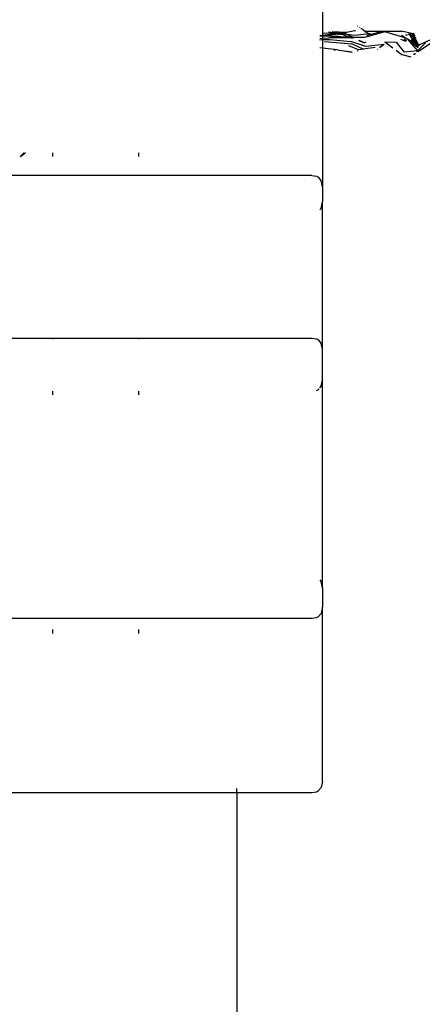
# Model space of a CAD drawing. Units: inches. Extents: x -226 to 211, y -120 to 359.
# Drawn here: x -31 to -26, y 88 to 100 of the extents above; entities that cross this region are included whole.
import ezdxf

# ---------------------------------------------------------------- set-up
doc = ezdxf.new("R2010")
doc.units = ezdxf.units.IN
doc.header["$LTSCALE"] = 5
doc.header["$MEASUREMENT"] = 0
doc.layers.add('C8P_Component', color=7, linetype='Continuous')

# ---------------------------------------------------------------- blocks, each defined once
blk = doc.blocks.new('80004')
for p, q in [((-19.263, -35.852), (-19.263, -36.163)), ((-18.857, -36.053), (-18.858, -36.053)), ((-18.827, -36.071), (-18.832, -36.072)), ((-18.804, -36.084), (-18.816, -36.084)), ((-18.802, -36.085), (-18.804, -36.084)), ((-18.79, -36.093), (-18.801, -36.095)), ((-18.786, -36.095), (-18.797, -36.097)), ((-18.791, -36.102), (-18.779, -36.099)), ((-19.263, -36.163), (-19.294, -36.167)), ((-19.263, -36.167), (-19.294, -36.169)), ((-19.283, -36.17), (-19.294, -36.172)), ((-19.294, -36.196), (-19.263, -36.194)), ((-19.294, -36.212), (-19.263, -36.211)), ((-19.263, -36.171), (-19.283, -36.17)), ((-19.077, -36.14), (-19.263, -36.163)), ((-19.027, -36.152), (-19.263, -36.167)), ((-19.263, -36.163), (-19.263, -36.167)), ((-19.263, -36.167), (-19.263, -36.171)), ((-18.949, -36.182), (-19.263, -36.171)), ((-19.263, -36.171), (-19.263, -36.194)), ((-19.263, -36.194), (-19.19, -36.19)), ((-19.263, -36.194), (-19.263, -36.211)), ((-19.263, -36.211), (-19.18, -36.209)), ((-19.263, -36.211), (-19.263, -36.31)), ((-19.261, -36.136), (-19.14, -36.132)), ((-19.14, -36.132), (-19.195, -36.125)), ((-18.931, -36.189), (-19.19, -36.19)), ((-19.18, -36.209), (-18.934, -36.232)), ((-18.983, -36.127), (-19.153, -36.118)), ((-19.14, -36.132), (-18.983, -36.127)), ((-19.077, -36.14), (-19.14, -36.132)), ((-19.022, -36.133), (-19.077, -36.14)), ((-18.981, -36.152), (-19.077, -36.14)), ((-19.027, -36.152), (-18.96, -36.178)), ((-18.981, -36.152), (-19.022, -36.133)), ((-18.886, -36.11), (-18.983, -36.127)), ((-18.89, -36.163), (-18.981, -36.152)), ((-18.921, -36.18), (-18.981, -36.152)), ((-18.96, -36.178), (-18.921, -36.18)), ((-18.96, -36.178), (-18.949, -36.182)), ((-18.949, -36.182), (-18.931, -36.189)), ((-18.914, -36.183), (-18.949, -36.182)), ((-18.931, -36.189), (-18.918, -36.194)), ((-18.903, -36.189), (-18.931, -36.189)), ((-18.921, -36.18), (-18.773, -36.188)), ((-18.914, -36.183), (-18.921, -36.18)), ((-18.903, -36.189), (-18.914, -36.183)), ((-18.773, -36.188), (-18.914, -36.183)), ((-18.773, -36.188), (-18.903, -36.189)), ((-18.894, -36.193), (-18.903, -36.189)), ((-18.715, -36.143), (-18.89, -36.163)), ((-18.879, -36.11), (-18.886, -36.11)), ((-18.782, -36.108), (-18.762, -36.109)), ((-18.717, -36.172), (-18.773, -36.188)), ((-18.563, -36.115), (-18.769, -36.117)), ((-18.769, -36.117), (-18.715, -36.143)), ((-18.698, -36.151), (-18.746, -36.163)), ((-18.746, -36.163), (-18.717, -36.172)), ((-18.677, -36.16), (-18.717, -36.172)), ((-18.707, -36.142), (-18.715, -36.143)), ((-18.715, -36.143), (-18.698, -36.151)), ((-18.563, -36.115), (-18.698, -36.151)), ((-18.698, -36.151), (-18.677, -36.16)), ((-18.535, -36.119), (-18.677, -36.16)), ((-18.558, -36.113), (-18.563, -36.115)), ((-18.563, -36.115), (-18.535, -36.119)), ((-18.558, -36.113), (-18.34, -36.114)), ((-18.316, -36.185), (-18.535, -36.119)), ((-18.289, -36.234), (-18.351, -36.209)), ((-18.297, -36.189), (-18.343, -36.164)), ((-18.205, -36.143), (-18.34, -36.114)), ((-18.314, -36.187), (-18.316, -36.185)), ((-18.315, -36.203), (-18.302, -36.208)), ((-18.289, -36.194), (-18.314, -36.187)), ((-18.302, -36.208), (-18.306, -36.202)), ((-18.302, -36.208), (-18.284, -36.216)), ((-18.288, -36.231), (-18.302, -36.208)), ((-18.289, -36.194), (-18.297, -36.189)), ((-18.295, -36.154), (-18.276, -36.16)), ((-18.278, -36.198), (-18.289, -36.194)), ((-18.28, -36.203), (-18.287, -36.199)), ((-18.285, -36.152), (-18.276, -36.16)), ((-18.279, -36.2), (-18.282, -36.198)), ((-18.278, -36.198), (-18.274, -36.203)), ((-18.272, -36.205), (-18.274, -36.203)), ((-18.272, -36.206), (-18.272, -36.205)), ((-18.272, -36.206), (-18.269, -36.207)), ((-18.269, -36.207), (-18.251, -36.228)), ((-18.26, -36.212), (-18.269, -36.207)), ((-18.246, -36.153), (-18.262, -36.148)), ((-18.167, -36.269), (-18.26, -36.212)), ((-18.182, -36.248), (-18.26, -36.212)), ((-18.258, -36.147), (-18.246, -36.153)), ((-18.246, -36.153), (-18.251, -36.145)), ((-18.24, -36.154), (-18.247, -36.145)), ((-18.224, -36.187), (-18.246, -36.153)), ((-18.246, -36.153), (-18.24, -36.154)), ((-18.212, -36.149), (-18.242, -36.144)), ((-18.24, -36.154), (-18.239, -36.156)), ((-18.239, -36.156), (-18.2, -36.176)), ((-18.182, -36.23), (-18.239, -36.156)), ((-18.204, -36.166), (-18.239, -36.156)), ((-18.227, -36.208), (-18.199, -36.221)), ((-18.182, -36.248), (-18.227, -36.208)), ((-18.224, -36.187), (-18.216, -36.196)), ((-18.216, -36.196), (-18.199, -36.221)), ((-18.216, -36.196), (-18.194, -36.224)), ((-18.198, -36.158), (-18.212, -36.149)), ((-18.207, -36.159), (-18.196, -36.161)), ((-18.204, -36.166), (-18.207, -36.159)), ((-18.198, -36.158), (-18.205, -36.143)), ((-18.204, -36.136), (-18.19, -36.15)), ((-18.192, -36.17), (-18.204, -36.166)), ((-18.2, -36.176), (-18.204, -36.166)), ((-18.2, -36.176), (-18.186, -36.183)), ((-18.175, -36.233), (-18.2, -36.176)), ((-18.189, -36.163), (-18.198, -36.158)), ((-18.196, -36.161), (-18.198, -36.158)), ((-18.196, -36.161), (-18.189, -36.163)), ((-18.192, -36.17), (-18.196, -36.161)), ((-18.181, -36.173), (-18.192, -36.17)), ((-18.186, -36.183), (-18.192, -36.17)), ((-18.189, -36.163), (-18.184, -36.165)), ((-18.156, -36.243), (-18.186, -36.183)), ((-18.186, -36.183), (-18.174, -36.188)), ((-18.183, -36.166), (-18.184, -36.165)), ((-18.004, -36.214), (-18.132, -36.272)), ((-19.263, -36.31), (-19.294, -36.306)), ((-19.088, -36.331), (-19.263, -36.31)), ((-19.263, -36.31), (-19.263, -37.929)), ((-19.241, -36.233), (-18.921, -36.26)), ((-18.845, -36.331), (-18.956, -36.282)), ((-18.757, -36.29), (-18.934, -36.232)), ((-18.788, -36.323), (-18.921, -36.26)), ((-18.788, -36.323), (-18.845, -36.331)), ((-18.844, -36.223), (-18.773, -36.25)), ((-18.773, -36.25), (-18.837, -36.22)), ((-18.648, -36.301), (-18.788, -36.323)), ((-18.778, -36.328), (-18.788, -36.323)), ((-18.758, -36.241), (-18.773, -36.25)), ((-18.545, -36.269), (-18.757, -36.29)), ((-18.617, -36.321), (-18.623, -36.325)), ((-18.545, -36.269), (-18.599, -36.307)), ((-18.538, -36.238), (-18.444, -36.307)), ((-18.538, -36.238), (-18.402, -36.242)), ((-18.402, -36.242), (-18.31, -36.357)), ((-18.258, -36.226), (-18.251, -36.228)), ((-18.251, -36.228), (-18.226, -36.238)), ((-18.251, -36.228), (-18.224, -36.259)), ((-18.224, -36.259), (-18.238, -36.254)), ((-18.226, -36.238), (-18.186, -36.275)), ((-18.186, -36.275), (-18.224, -36.259)), ((-18.224, -36.259), (-18.154, -36.341)), ((-18.199, -36.221), (-18.182, -36.248)), ((-18.199, -36.221), (-18.194, -36.224)), ((-18.194, -36.224), (-18.182, -36.23)), ((-18.194, -36.224), (-18.169, -36.255)), ((-18.186, -36.275), (-18.151, -36.307)), ((-18.154, -36.287), (-18.186, -36.275)), ((-18.171, -36.245), (-18.182, -36.23)), ((-18.182, -36.23), (-18.175, -36.233)), ((-18.182, -36.248), (-18.18, -36.249)), ((-18.18, -36.249), (-18.178, -36.252)), ((-18.178, -36.252), (-18.167, -36.269)), ((-18.169, -36.255), (-18.178, -36.252)), ((-18.161, -36.268), (-18.178, -36.252)), ((-18.175, -36.233), (-18.156, -36.243)), ((-18.171, -36.245), (-18.175, -36.233)), ((-18.16, -36.259), (-18.171, -36.245)), ((-18.166, -36.256), (-18.171, -36.245)), ((-18.166, -36.256), (-18.169, -36.255)), ((-18.158, -36.274), (-18.167, -36.269)), ((-18.167, -36.269), (-18.154, -36.287)), ((-18.16, -36.259), (-18.166, -36.256)), ((-18.166, -36.256), (-18.164, -36.261)), ((-18.164, -36.261), (-18.151, -36.277)), ((-18.161, -36.268), (-18.164, -36.261)), ((-18.158, -36.274), (-18.161, -36.268)), ((-18.151, -36.277), (-18.161, -36.268)), ((-18.139, -36.286), (-18.16, -36.259)), ((-18.145, -36.266), (-18.16, -36.259)), ((-18.154, -36.287), (-18.158, -36.274)), ((-18.151, -36.277), (-18.158, -36.274)), ((-18.156, -36.243), (-18.151, -36.245)), ((-18.145, -36.266), (-18.156, -36.243)), ((-18.062, -36.248), (-18.154, -36.341)), ((-18.152, -36.288), (-18.154, -36.287)), ((-18.143, -36.292), (-18.152, -36.288)), ((-18.15, -36.293), (-18.152, -36.288)), ((-18.151, -36.277), (-18.149, -36.28)), ((-18.147, -36.3), (-18.15, -36.293)), ((-18.15, -36.293), (-18.146, -36.298)), ((-18.149, -36.28), (-18.146, -36.281)), ((-18.146, -36.281), (-18.141, -36.289)), ((-18.14, -36.287), (-18.146, -36.281)), ((-18.139, -36.286), (-18.146, -36.281)), ((-18.132, -36.272), (-18.145, -36.266)), ((-18.137, -36.282), (-18.145, -36.266)), ((-18.131, -36.339), (-18.006, -36.258)), ((-19.111, -36.335), (-19.132, -36.333)), ((-19.088, -36.331), (-18.918, -36.356)), ((-18.918, -36.356), (-19.075, -36.339)), ((-18.861, -36.337), (-18.852, -36.342)), ((-18.405, -36.335), (-18.337, -36.385)), ((-18.337, -36.385), (-18.234, -36.41)), ((-18.154, -36.341), (-18.31, -36.357)), ((-18.195, -36.383), (-18.2, -36.375)), ((-18.186, -36.374), (-18.195, -36.383)), ((-18.195, -36.383), (-18.185, -36.379)), ((-18.185, -36.379), (-18.178, -36.374)), ((-18.154, -36.341), (-18.166, -36.354)), ((-18.131, -36.339), (-18.154, -36.341)), ((-18.154, -36.341), (-18.143, -36.352)), ((-18.121, -36.338), (-18.14, -36.345)), ((-18.14, -36.345), (-18.131, -36.339)), ((-18.121, -36.338), (-18.131, -36.339)), ((-22.794, -37.576), (-22.752, -37.532)), ((-22.79, -37.576), (-22.741, -37.537)), ((-22.733, -37.532), (-22.741, -37.537)), ((-22.415, -37.576), (-22.415, -37.532)), ((-21.415, -37.532), (-21.415, -37.576)), ((-19.388, -37.797), (-41.701, -37.797)), ((-19.388, -37.797), (-19.335, -37.804)), ((-19.335, -37.804), (-19.309, -37.818)), ((-19.278, -37.854), (-19.309, -37.818)), ((-19.263, -37.929), (-19.278, -37.854)), ((-19.263, -37.929), (-19.263, -38.106)), ((-19.278, -38.181), (-19.263, -38.106)), ((-19.263, -39.83), (-19.263, -38.106)), ((-19.294, -38.2), (-19.278, -38.181)), ((-23.04, -39.697), (-22.415, -39.697)), ((-22.415, -39.708), (-22.415, -39.697)), ((-22.415, -39.697), (-21.415, -39.697)), ((-21.415, -39.697), (-21.415, -39.708)), ((-21.415, -39.697), (-19.388, -39.697)), ((-19.388, -39.697), (-19.335, -39.704)), ((-19.335, -39.704), (-19.309, -39.718)), ((-19.278, -39.755), (-19.309, -39.718)), ((-19.263, -39.83), (-19.278, -39.755)), ((-19.263, -40.183), (-19.263, -39.83)), ((-19.278, -40.258), (-19.263, -40.183)), ((-19.263, -42.614), (-19.263, -40.183)), ((-22.415, -40.36), (-22.415, -40.316)), ((-21.415, -40.316), (-21.415, -40.36)), ((-19.334, -40.308), (-19.309, -40.295)), ((-19.304, -40.289), (-19.309, -40.295)), ((-19.294, -40.277), (-19.278, -40.258)), ((-19.294, -42.52), (-19.278, -42.539)), ((-19.263, -42.614), (-19.278, -42.539)), ((-19.263, -42.614), (-19.263, -42.835)), ((-19.263, -42.835), (-19.278, -42.91)), ((-19.263, -44.868), (-19.263, -42.835)), ((-44.019, -42.967), (-19.388, -42.967)), ((-19.388, -42.967), (-19.335, -42.96)), ((-19.335, -42.96), (-19.309, -42.946)), ((-19.278, -42.91), (-19.309, -42.946)), ((-22.415, -43.144), (-22.415, -43.1)), ((-21.415, -43.1), (-21.415, -43.144)), ((-19.278, -44.943), (-19.309, -44.979)), ((-19.263, -44.868), (-19.278, -44.943)), ((-70.138, -45), (-20.263, -45)), ((-20.263, -45), (-20.263, -44.956)), ((-20.263, -45), (-19.388, -45)), ((-20.263, -45), (-20.263, -48.304)), ((-19.388, -45), (-19.335, -44.993)), ((-19.335, -44.993), (-19.309, -44.979))]:
    blk.add_line(p, q)

msp = doc.modelspace()

# ---------------------------------------------------------------- block references
at = {"layer": 'C8P_Component'}
msp.add_blockref('80004', (-7.827, 135.746), dxfattribs=at)

doc.saveas('drawing.dxf')
